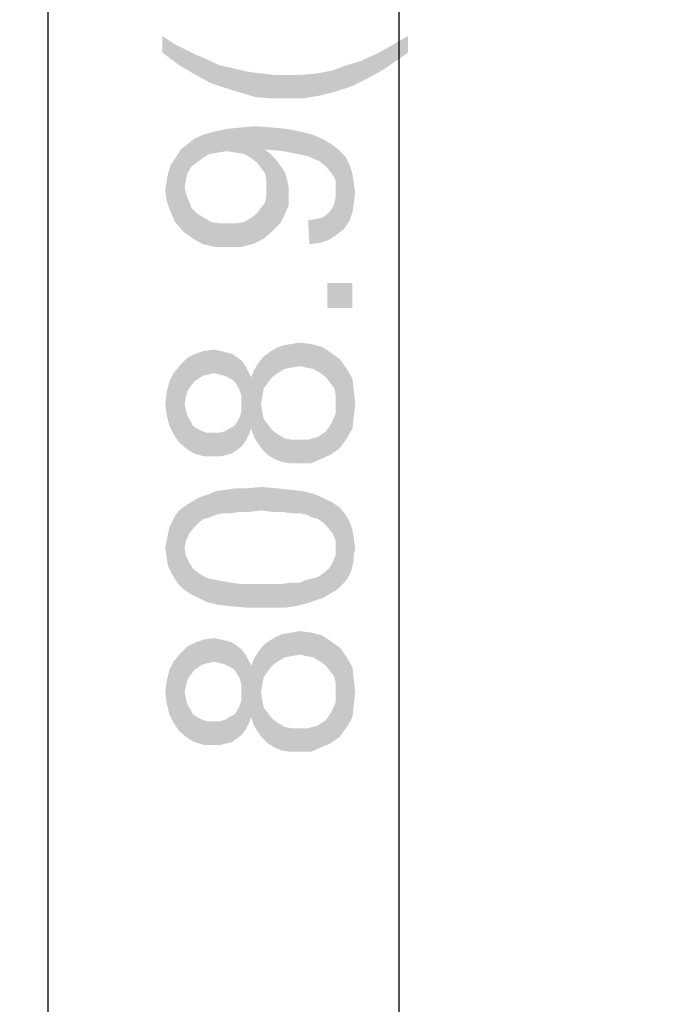
# Model space of a CAD drawing. Units: millimetres. Extents: x 0 to 1189, y 0 to 841.
# Drawn here: x 104 to 132, y 178 to 220 of the extents above; entities that cross this region are included whole.
import ezdxf

# ---------------------------------------------------------------- set-up
doc = ezdxf.new("R2010")
doc.units = ezdxf.units.MM
doc.header["$LTSCALE"] = 65.395
doc.layers.get('0').update_dxf_attribs({"linetype": 'CONTINUOUS'})
doc.layers.add('DEF_DRAFT_DIM', color=7, linetype='CONTINUOUS')
doc.styles.add('TEXTSTYLE_2', font='ar_wgl__.ttf')
doc.dimstyles.new('DIMSTYLE_1', dxfattribs={"dimtxt": 8, "dimasz": 3, "dimexe": 0.8, "dimexo": 0.2, "dimgap": 2, "dimtad": 1, "dimdec": 1, "dimlfac": 3.333333, "dimdsep": 46, "dimtxsty": 'TEXTSTYLE_2', "dimblk": 'OPEN', "dimblk1": 'OPEN', "dimblk2": 'OPEN', "dimcen": 0.09, "dimazin": 2, "dimtp": 0.8, "dimtm": 0.8, "dimtfac": 1, "dimtdec": 1, "dimtofl": 0, "dimtmove": 0, "dimatfit": 3, "dimldrblk": 'OPEN', "dimfxl": 1, "dimtolj": 1, "dimarcsym": 0})

# ---------------------------------------------------------------- blocks, each defined once
blk = doc.blocks.new('_OPEN')
at = {"color": 0, "linetype": 'ByBlock'}
for p, q in [((0, 0), (-1, 0.117)), ((-1, -0.117), (0, 0)), ((-1, 0), (0, 0))]:
    blk.add_line(p, q, dxfattribs=at)
blk = doc.blocks.new('*D1')
at = {"layer": 'DEF_DRAFT_DIM', "color": 2, "linetype": 'Continuous', "transparency": 16777216}
for p, q in [((138.233, 355.954), (119.62, 355.954)), ((120.42, 355.954), (120.42, 234.679)), ((120.42, 113.404), (120.42, 234.679)), ((138.19, 113.404), (119.62, 113.404))]:
    blk.add_line(p, q, dxfattribs=at)
at = {"layer": 'DEF_DRAFT_DIM', "color": 2, "linetype": 'Continuous', "transparency": 16777216, "xscale": 3, "yscale": 3, "zscale": 3}
for p, rotation in [((120.42, 355.954), 90), ((120.42, 113.404), 270)]:
    blk.add_blockref('_OPEN', p, dxfattribs=dict(at, rotation=rotation))
blk = doc.blocks.new('*D2')
at = {"layer": 'DEF_DRAFT_DIM', "color": 2, "linetype": 'Continuous', "transparency": 16777216}
for p, q in [((135.82, 358.924), (104.62, 358.924)), ((105.42, 358.924), (105.42, 234.004)), ((105.42, 109.084), (105.42, 234.004)), ((135.52, 109.084), (104.62, 109.084))]:
    blk.add_line(p, q, dxfattribs=at)
at = {"layer": 'DEF_DRAFT_DIM', "color": 2, "linetype": 'Continuous', "transparency": 16777216, "xscale": 3, "yscale": 3, "zscale": 3}
for p, rotation in [((105.42, 358.924), 90), ((105.42, 109.084), 270)]:
    blk.add_blockref('_OPEN', p, dxfattribs=dict(at, rotation=rotation))
blk = doc.blocks.new('*D3')
at = {"layer": 'DEF_DRAFT_DIM', "color": 2, "linetype": 'Continuous', "transparency": 16777216}
for p, q in [((135.82, 358.924), (89.62, 358.924)), ((90.42, 358.924), (90.42, 232.308)), ((90.42, 105.693), (90.42, 232.308)), ((353.215, 105.693), (89.62, 105.693))]:
    blk.add_line(p, q, dxfattribs=at)
at = {"layer": 'DEF_DRAFT_DIM', "color": 2, "linetype": 'Continuous', "transparency": 16777216, "xscale": 3, "yscale": 3, "zscale": 3}
for p, rotation in [((90.42, 358.924), 90), ((90.42, 105.693), 270)]:
    blk.add_blockref('_OPEN', p, dxfattribs=dict(at, rotation=rotation))

msp = doc.modelspace()

# ---------------------------------------------------------------- linework, layer by layer
at = {"layer": 'DEF_DRAFT_DIM', "color": 2, "linetype": 'Continuous'}
for points in [[(110.302, 218.92), (110.835, 218.565), (111.013, 217.676)], [(110.302, 218.92), (111.013, 217.676), (110.302, 218.209)], [(120.791, 218.209), (120.079, 218.505), (120.791, 218.92)], [(111.013, 217.676), (110.835, 218.565), (111.309, 218.328)], [(111.309, 218.328), (111.724, 217.261), (111.013, 217.676)], [(111.309, 218.328), (111.665, 218.15), (111.724, 217.261)], [(119.665, 217.439), (119.428, 218.15), (120.079, 218.505)], [(120.079, 218.505), (120.198, 217.794), (119.665, 217.439)], [(120.791, 218.209), (120.198, 217.794), (120.079, 218.505)], [(111.724, 217.261), (111.665, 218.15), (111.961, 218.031)], [(111.961, 218.031), (112.376, 216.905), (111.724, 217.261)], [(112.376, 216.905), (111.961, 218.031), (112.731, 217.676)], [(119.013, 217.083), (118.776, 217.854), (119.428, 218.15)], [(119.428, 218.15), (119.665, 217.439), (119.013, 217.083)], [(112.731, 217.676), (113.087, 216.668), (112.376, 216.905)], [(113.087, 216.668), (112.731, 217.676), (113.502, 217.498)], [(113.502, 217.498), (113.679, 216.491), (113.087, 216.668)], [(113.679, 216.491), (113.502, 217.498), (114.035, 217.38)], [(117.709, 216.55), (117.531, 217.439), (118.183, 217.676)], [(118.183, 217.676), (118.42, 216.787), (117.709, 216.55)], [(118.42, 216.787), (118.183, 217.676), (118.776, 217.854)], [(118.776, 217.854), (119.013, 217.083), (118.42, 216.787)], [(114.035, 217.38), (114.272, 216.313), (113.679, 216.491)], [(114.272, 216.313), (114.035, 217.38), (114.568, 217.32)], [(114.568, 217.32), (114.924, 216.254), (114.272, 216.313)], [(114.924, 216.254), (114.568, 217.32), (115.042, 217.261)], [(115.042, 217.261), (115.576, 216.254), (114.924, 216.254)], [(115.576, 216.254), (115.042, 217.261), (115.576, 217.261)], [(115.576, 217.261), (116.228, 217.261), (116.287, 216.254)], [(115.576, 217.261), (116.287, 216.254), (115.576, 216.254)], [(116.287, 216.254), (116.228, 217.261), (116.879, 217.32)], [(116.879, 217.32), (116.998, 216.372), (116.287, 216.254)], [(116.998, 216.372), (116.879, 217.32), (117.531, 217.439)], [(117.531, 217.439), (117.709, 216.55), (116.998, 216.372)], [(113.028, 214.002), (112.494, 214.831), (113.028, 214.95)], [(113.442, 213.942), (113.028, 214.95), (113.62, 215.009)], [(113.028, 214.95), (113.442, 213.942), (113.028, 214.002)], [(113.62, 215.009), (113.798, 213.883), (113.442, 213.942)], [(114.094, 213.705), (113.62, 215.009), (114.272, 215.068)], [(114.094, 213.705), (113.798, 213.883), (113.62, 215.009)], [(114.272, 215.068), (114.331, 213.528), (114.094, 213.705)], [(114.509, 213.291), (114.331, 213.528), (114.272, 215.068)], [(114.687, 213.054), (114.509, 213.291), (114.272, 215.068)], [(114.687, 214.061), (114.687, 213.054), (114.272, 215.068)], [(114.805, 214.061), (114.687, 214.061), (114.272, 215.068)], [(114.865, 214.061), (114.805, 214.061), (114.272, 215.068)], [(114.865, 214.061), (114.272, 215.068), (115.042, 215.009)], [(115.042, 215.009), (115.457, 214.002), (114.865, 214.061)], [(115.457, 214.002), (115.042, 215.009), (115.635, 214.95)], [(115.635, 214.95), (116.05, 213.883), (115.457, 214.002)], [(116.05, 213.883), (115.635, 214.95), (116.228, 214.831)], [(111.546, 213.35), (111.368, 214.298), (111.665, 214.535)], [(111.665, 214.535), (111.783, 213.528), (111.546, 213.35)], [(112.02, 213.705), (111.665, 214.535), (112.079, 214.713)], [(112.02, 213.705), (111.783, 213.528), (111.665, 214.535)], [(112.079, 214.713), (112.316, 213.883), (112.02, 213.705)], [(112.316, 213.883), (112.079, 214.713), (112.494, 214.831)], [(112.494, 214.831), (112.672, 213.942), (112.316, 213.883)], [(113.028, 214.002), (112.672, 213.942), (112.494, 214.831)], [(116.228, 214.831), (116.346, 213.824), (116.05, 213.883)], [(116.583, 213.765), (116.346, 213.824), (116.228, 214.831)], [(116.583, 213.765), (116.228, 214.831), (116.702, 214.713)], [(116.702, 214.713), (116.82, 213.646), (116.583, 213.765)], [(116.998, 213.587), (116.82, 213.646), (116.702, 214.713)], [(116.998, 213.587), (116.702, 214.713), (117.116, 214.535)], [(117.116, 214.535), (117.294, 213.35), (116.998, 213.587)], [(117.531, 213.054), (117.294, 213.35), (117.116, 214.535)], [(117.531, 213.054), (117.116, 214.535), (117.531, 214.298)], [(111.368, 213.054), (111.072, 214.061), (111.368, 214.298)], [(111.368, 214.298), (111.546, 213.35), (111.368, 213.054)], [(117.531, 214.298), (117.65, 212.876), (117.531, 213.054)], [(117.709, 212.698), (117.65, 212.876), (117.531, 214.298)], [(117.709, 212.698), (117.531, 214.298), (117.828, 214.061)], [(110.835, 210.98), (110.657, 213.409), (110.894, 213.765)], [(110.894, 213.765), (111.191, 210.565), (110.835, 210.98)], [(110.894, 213.765), (111.072, 214.061), (111.191, 210.565)], [(111.25, 212.461), (111.191, 210.565), (111.072, 214.061)], [(111.309, 212.817), (111.25, 212.461), (111.072, 214.061)], [(111.368, 213.054), (111.309, 212.817), (111.072, 214.061)], [(114.687, 214.061), (114.746, 212.757), (114.687, 213.054)], [(114.746, 212.757), (114.687, 214.061), (114.924, 213.883)], [(114.746, 212.757), (114.924, 213.883), (114.983, 210.565)], [(114.983, 210.565), (114.924, 213.883), (115.102, 213.705)], [(115.102, 213.705), (115.339, 210.92), (114.983, 210.565)], [(115.102, 213.705), (115.279, 213.468), (115.339, 210.92)], [(117.828, 214.061), (117.768, 210.446), (117.709, 212.698)], [(117.828, 214.061), (118.065, 210.683), (117.768, 210.446)], [(118.065, 210.683), (117.828, 214.061), (118.124, 213.765)], [(118.124, 213.765), (118.302, 211.039), (118.065, 210.683)], [(118.302, 211.039), (118.124, 213.765), (118.302, 213.409)], [(110.657, 211.394), (110.539, 213.054), (110.657, 213.409)], [(110.657, 213.409), (110.835, 210.98), (110.657, 211.394)], [(115.339, 210.92), (115.279, 213.468), (115.457, 213.231)], [(118.302, 213.409), (118.42, 211.394), (118.302, 211.039)], [(118.42, 211.394), (118.302, 213.409), (118.42, 213.054)], [(110.479, 212.698), (110.539, 213.054), (110.657, 211.394)], [(115.457, 213.231), (115.516, 211.276), (115.339, 210.92)], [(115.516, 211.276), (115.457, 213.231), (115.576, 212.994)], [(115.576, 212.994), (115.694, 211.691), (115.516, 211.276)], [(115.576, 212.994), (115.635, 212.757), (115.694, 211.691)], [(118.42, 213.054), (118.479, 211.75), (118.42, 211.394)], [(118.479, 211.75), (118.42, 213.054), (118.479, 212.639)], [(110.479, 211.868), (110.42, 212.342), (110.479, 212.698)], [(110.479, 212.698), (110.657, 211.394), (110.479, 211.868)], [(111.25, 212.461), (111.605, 210.268), (111.191, 210.565)], [(111.25, 212.461), (111.309, 212.165), (111.605, 210.268)], [(114.746, 212.461), (114.746, 212.757), (114.983, 210.565)], [(114.746, 212.105), (114.746, 212.461), (114.983, 210.565)], [(115.694, 212.165), (115.694, 211.691), (115.635, 212.757)], [(115.694, 212.165), (115.635, 212.757), (115.694, 212.461)], [(117.709, 212.461), (117.709, 212.698), (117.768, 210.446)], [(117.709, 212.283), (117.709, 212.461), (117.768, 210.446)], [(118.479, 212.639), (118.539, 212.224), (118.479, 211.75)], [(111.309, 212.165), (111.428, 211.868), (111.605, 210.268)], [(114.687, 211.809), (114.746, 212.105), (114.983, 210.565)], [(117.65, 211.809), (117.709, 212.046), (117.768, 210.446)], [(117.709, 212.046), (117.709, 212.283), (117.768, 210.446)], [(111.428, 211.868), (111.546, 211.572), (111.605, 210.268)], [(114.628, 210.268), (114.509, 211.572), (114.687, 211.809)], [(114.687, 211.809), (114.983, 210.565), (114.628, 210.268)], [(117.472, 211.454), (117.591, 211.631), (117.768, 210.446)], [(117.591, 211.631), (117.65, 211.809), (117.768, 210.446)], [(111.605, 210.268), (111.546, 211.572), (111.783, 211.335)], [(111.783, 211.335), (112.02, 210.031), (111.605, 210.268)], [(112.02, 210.031), (111.783, 211.335), (112.079, 211.157)], [(112.079, 211.157), (112.553, 209.913), (112.02, 210.031)], [(112.079, 211.157), (112.376, 210.98), (112.553, 209.913)], [(113.798, 210.98), (114.094, 211.157), (114.153, 210.031)], [(114.153, 210.031), (114.094, 211.157), (114.331, 211.335)], [(114.331, 211.335), (114.628, 210.268), (114.153, 210.031)], [(114.331, 211.335), (114.509, 211.572), (114.628, 210.268)], [(117.057, 210.091), (116.82, 211.098), (117.116, 211.157)], [(117.116, 211.157), (117.413, 210.209), (117.057, 210.091)], [(117.116, 211.157), (117.294, 211.276), (117.413, 210.209)], [(117.413, 210.209), (117.294, 211.276), (117.472, 211.454)], [(117.472, 211.454), (117.768, 210.446), (117.413, 210.209)], [(112.553, 209.913), (112.376, 210.98), (112.731, 210.92)], [(112.731, 210.92), (113.146, 209.913), (112.553, 209.913)], [(113.146, 209.913), (112.731, 210.92), (113.146, 210.92)], [(113.146, 210.92), (113.502, 210.92), (113.679, 209.913)], [(113.146, 210.92), (113.679, 209.913), (113.146, 209.913)], [(113.679, 209.913), (113.502, 210.92), (113.798, 210.98)], [(113.798, 210.98), (114.153, 210.031), (113.679, 209.913)], [(116.583, 210.031), (116.524, 211.039), (116.82, 211.098)], [(116.82, 211.098), (117.057, 210.091), (116.583, 210.031)], [(117.353, 208.372), (118.42, 207.305), (117.353, 207.305)], [(118.42, 207.305), (117.353, 208.372), (118.42, 208.372)], [(115.22, 204.52), (115.161, 205.587), (115.457, 205.705)], [(115.457, 205.705), (115.516, 204.698), (115.22, 204.52)], [(115.813, 204.757), (115.457, 205.705), (115.813, 205.765)], [(115.813, 204.757), (115.516, 204.698), (115.457, 205.705)], [(116.168, 204.817), (115.813, 205.765), (116.168, 205.824)], [(115.813, 205.765), (116.168, 204.817), (115.813, 204.757)], [(116.168, 205.824), (116.465, 204.757), (116.168, 204.817)], [(116.465, 204.757), (116.168, 205.824), (116.642, 205.765)], [(116.642, 205.765), (116.761, 204.698), (116.465, 204.757)], [(117.057, 204.52), (116.761, 204.698), (116.642, 205.765)], [(117.057, 204.52), (116.642, 205.765), (117.116, 205.646)], [(111.665, 204.165), (111.368, 205.172), (111.724, 205.35)], [(111.724, 205.35), (111.842, 204.283), (111.665, 204.165)], [(112.02, 204.402), (111.724, 205.35), (112.079, 205.468)], [(112.02, 204.402), (111.842, 204.283), (111.724, 205.35)], [(112.079, 205.468), (112.257, 204.461), (112.02, 204.402)], [(112.494, 204.52), (112.079, 205.468), (112.494, 205.528)], [(112.494, 204.52), (112.257, 204.461), (112.079, 205.468)], [(112.494, 205.528), (112.731, 204.461), (112.494, 204.52)], [(112.731, 204.461), (112.494, 205.528), (112.791, 205.468)], [(112.791, 205.468), (112.968, 204.402), (112.731, 204.461)], [(112.968, 204.402), (112.791, 205.468), (113.028, 205.409)], [(113.028, 205.409), (113.205, 204.283), (112.968, 204.402)], [(113.205, 204.283), (113.028, 205.409), (113.265, 205.35)], [(113.265, 205.35), (113.383, 204.165), (113.205, 204.283)], [(113.383, 204.165), (113.265, 205.35), (113.442, 205.231)], [(114.805, 204.105), (114.628, 205.231), (114.865, 205.409)], [(114.865, 205.409), (114.983, 204.342), (114.805, 204.105)], [(114.983, 204.342), (114.865, 205.409), (115.161, 205.587)], [(115.161, 205.587), (115.22, 204.52), (114.983, 204.342)], [(117.116, 205.646), (117.294, 204.342), (117.057, 204.52)], [(117.472, 204.105), (117.294, 204.342), (117.116, 205.646)], [(117.472, 204.105), (117.116, 205.646), (117.472, 205.409)], [(117.472, 205.409), (117.65, 203.868), (117.472, 204.105)], [(117.709, 203.572), (117.65, 203.868), (117.472, 205.409)], [(117.709, 203.572), (117.472, 205.409), (117.887, 205.113)], [(111.013, 201.557), (110.776, 204.52), (111.072, 204.876)], [(111.072, 204.876), (111.368, 201.261), (111.013, 201.557)], [(111.368, 203.75), (111.072, 204.876), (111.368, 205.172)], [(111.072, 204.876), (111.25, 203.217), (111.368, 201.261)], [(111.309, 203.513), (111.25, 203.217), (111.072, 204.876)], [(111.368, 203.75), (111.309, 203.513), (111.072, 204.876)], [(111.368, 205.172), (111.487, 203.928), (111.368, 203.75)], [(111.665, 204.165), (111.487, 203.928), (111.368, 205.172)], [(113.442, 205.231), (113.502, 203.987), (113.383, 204.165)], [(113.62, 203.75), (113.502, 203.987), (113.442, 205.231)], [(113.679, 203.513), (113.62, 203.75), (113.442, 205.231)], [(113.679, 203.513), (113.442, 205.231), (113.679, 205.054)], [(113.679, 203.513), (113.679, 205.054), (113.857, 201.617)], [(113.857, 201.617), (113.679, 205.054), (113.857, 204.817)], [(114.391, 201.498), (114.213, 204.639), (114.391, 204.935)], [(114.628, 203.868), (114.391, 204.935), (114.628, 205.231)], [(114.391, 204.935), (114.509, 203.217), (114.568, 201.261)], [(114.391, 204.935), (114.568, 201.261), (114.391, 201.498)], [(114.568, 203.513), (114.509, 203.217), (114.391, 204.935)], [(114.628, 203.868), (114.568, 203.513), (114.391, 204.935)], [(114.628, 205.231), (114.805, 204.105), (114.628, 203.868)], [(117.887, 205.113), (117.887, 201.32), (117.709, 203.572)], [(117.887, 205.113), (118.183, 201.735), (117.887, 201.32)], [(118.183, 201.735), (117.887, 205.113), (118.183, 204.698)], [(110.776, 201.913), (110.598, 204.165), (110.776, 204.52)], [(110.776, 204.52), (111.013, 201.557), (110.776, 201.913)], [(113.857, 204.817), (113.976, 201.854), (113.857, 201.617)], [(113.976, 201.854), (113.857, 204.817), (113.976, 204.58)], [(113.976, 204.58), (114.094, 202.15), (113.976, 201.854)], [(114.094, 202.15), (113.976, 204.58), (114.094, 204.342)], [(114.213, 201.794), (114.094, 204.342), (114.213, 204.639)], [(114.213, 204.639), (114.391, 201.498), (114.213, 201.794)], [(118.183, 204.698), (118.42, 202.15), (118.183, 201.735)], [(118.42, 202.15), (118.183, 204.698), (118.42, 204.283)], [(110.598, 202.268), (110.479, 203.691), (110.598, 204.165)], [(110.598, 204.165), (110.776, 201.913), (110.598, 202.268)], [(114.094, 204.342), (114.213, 201.794), (114.094, 202.15)], [(118.42, 204.283), (118.479, 202.683), (118.42, 202.15)], [(118.479, 202.683), (118.42, 204.283), (118.479, 203.75)], [(110.479, 202.742), (110.42, 203.217), (110.479, 203.691)], [(110.479, 203.691), (110.598, 202.268), (110.479, 202.742)], [(118.479, 203.75), (118.539, 203.217), (118.479, 202.683)], [(111.25, 203.217), (111.309, 202.92), (111.368, 201.261)], [(113.679, 203.217), (113.679, 203.513), (113.857, 201.617)], [(113.679, 202.92), (113.679, 203.217), (113.857, 201.617)], [(114.568, 201.261), (114.509, 203.217), (114.568, 202.861)], [(117.709, 203.217), (117.709, 203.572), (117.887, 201.32)], [(117.709, 202.802), (117.709, 203.217), (117.887, 201.32)], [(111.368, 201.261), (111.309, 202.92), (111.368, 202.683)], [(113.679, 201.38), (113.62, 202.683), (113.679, 202.92)], [(113.679, 202.92), (113.857, 201.617), (113.679, 201.38)], [(114.568, 202.861), (114.628, 202.565), (114.805, 201.024)], [(114.568, 202.861), (114.805, 201.024), (114.568, 201.261)], [(117.531, 202.387), (117.709, 202.802), (117.887, 201.32)], [(111.368, 202.683), (111.487, 202.505), (111.665, 201.083)], [(111.368, 202.683), (111.665, 201.083), (111.368, 201.261)], [(111.487, 202.505), (111.605, 202.268), (111.665, 201.083)], [(113.442, 201.202), (113.383, 202.268), (113.502, 202.446)], [(113.502, 202.446), (113.679, 201.38), (113.442, 201.202)], [(113.502, 202.446), (113.62, 202.683), (113.679, 201.38)], [(114.805, 201.024), (114.628, 202.565), (114.805, 202.328)], [(114.805, 202.328), (114.983, 202.091), (115.102, 200.846)], [(114.805, 202.328), (115.102, 200.846), (114.805, 201.024)], [(117.472, 201.024), (117.413, 202.209), (117.531, 202.387)], [(117.531, 202.387), (117.887, 201.32), (117.472, 201.024)], [(111.665, 201.083), (111.605, 202.268), (111.783, 202.15)], [(111.783, 202.15), (112.079, 200.965), (111.665, 201.083)], [(111.783, 202.15), (112.02, 202.031), (112.079, 200.965)], [(112.079, 200.965), (112.02, 202.031), (112.198, 201.972)], [(112.198, 201.972), (112.494, 200.965), (112.079, 200.965)], [(112.198, 201.972), (112.435, 201.972), (112.494, 200.965)], [(112.494, 200.965), (112.435, 201.972), (112.731, 201.972)], [(112.731, 201.972), (112.791, 200.965), (112.494, 200.965)], [(112.791, 200.965), (112.731, 201.972), (112.968, 202.031)], [(112.968, 202.031), (113.028, 201.024), (112.791, 200.965)], [(113.028, 201.024), (112.968, 202.031), (113.146, 202.15)], [(113.146, 202.15), (113.265, 201.083), (113.028, 201.024)], [(113.265, 201.083), (113.146, 202.15), (113.383, 202.268)], [(113.383, 202.268), (113.442, 201.202), (113.265, 201.083)], [(115.102, 200.846), (114.983, 202.091), (115.22, 201.913)], [(115.22, 201.913), (115.398, 200.728), (115.102, 200.846)], [(115.398, 200.728), (115.22, 201.913), (115.516, 201.735)], [(117.057, 200.846), (116.939, 201.794), (117.116, 201.913)], [(117.116, 201.913), (117.472, 201.024), (117.057, 200.846)], [(117.116, 201.913), (117.294, 202.031), (117.472, 201.024)], [(117.294, 202.031), (117.413, 202.209), (117.472, 201.024)], [(115.516, 201.735), (115.753, 200.668), (115.398, 200.728)], [(115.753, 200.668), (115.516, 201.735), (115.813, 201.676)], [(115.813, 201.676), (116.109, 200.668), (115.753, 200.668)], [(116.109, 200.668), (115.813, 201.676), (116.109, 201.676)], [(116.109, 201.676), (116.524, 201.676), (116.642, 200.668)], [(116.109, 201.676), (116.642, 200.668), (116.109, 200.668)], [(116.642, 200.668), (116.524, 201.676), (116.939, 201.794)], [(116.939, 201.794), (117.057, 200.846), (116.642, 200.668)], [(112.613, 198.476), (112.316, 199.365), (112.613, 199.483)], [(112.909, 198.535), (112.613, 199.483), (113.028, 199.542)], [(112.613, 199.483), (112.909, 198.535), (112.613, 198.476)], [(113.028, 199.542), (113.205, 198.535), (112.909, 198.535)], [(113.205, 198.535), (113.028, 199.542), (113.442, 199.602)], [(113.442, 199.602), (113.62, 198.594), (113.205, 198.535)], [(113.62, 198.594), (113.442, 199.602), (113.976, 199.602)], [(113.976, 199.602), (114.035, 198.594), (113.62, 198.594)], [(114.509, 198.654), (113.976, 199.602), (114.509, 199.661)], [(114.509, 198.654), (114.035, 198.594), (113.976, 199.602)], [(114.509, 199.661), (114.983, 198.594), (114.509, 198.654)], [(114.983, 198.594), (114.509, 199.661), (115.161, 199.602)], [(115.161, 199.602), (115.398, 198.594), (114.983, 198.594)], [(115.398, 198.594), (115.161, 199.602), (115.753, 199.542)], [(115.753, 199.542), (115.813, 198.535), (115.398, 198.594)], [(116.168, 198.535), (115.813, 198.535), (115.753, 199.542)], [(116.168, 198.535), (115.753, 199.542), (116.287, 199.483)], [(116.287, 199.483), (116.465, 198.476), (116.168, 198.535)], [(116.702, 198.357), (116.465, 198.476), (116.287, 199.483)], [(116.702, 198.357), (116.287, 199.483), (116.761, 199.365)], [(111.665, 197.942), (111.428, 198.95), (111.724, 199.128)], [(111.724, 199.128), (111.902, 198.18), (111.665, 197.942)], [(111.902, 198.18), (111.724, 199.128), (111.961, 199.246)], [(111.961, 199.246), (112.079, 198.298), (111.902, 198.18)], [(112.316, 198.357), (111.961, 199.246), (112.316, 199.365)], [(112.316, 198.357), (112.079, 198.298), (111.961, 199.246)], [(112.316, 199.365), (112.613, 198.476), (112.316, 198.357)], [(116.761, 199.365), (116.939, 198.298), (116.702, 198.357)], [(117.116, 198.18), (116.939, 198.298), (116.761, 199.365)], [(117.116, 198.18), (116.761, 199.365), (117.176, 199.187)], [(117.176, 199.187), (117.353, 197.942), (117.116, 198.18)], [(117.353, 197.942), (117.176, 199.187), (117.531, 199.009)], [(117.531, 199.009), (117.591, 197.646), (117.353, 197.942)], [(117.709, 197.35), (117.591, 197.646), (117.531, 199.009)], [(117.709, 197.35), (117.531, 199.009), (117.887, 198.772)], [(110.894, 195.631), (110.835, 198.417), (111.013, 198.654)], [(111.013, 198.654), (111.131, 195.335), (110.894, 195.631)], [(111.25, 197.054), (111.013, 198.654), (111.25, 198.831)], [(111.25, 197.054), (111.131, 195.335), (111.013, 198.654)], [(111.428, 197.646), (111.25, 198.831), (111.428, 198.95)], [(111.25, 198.831), (111.309, 197.35), (111.25, 197.054)], [(111.428, 197.646), (111.309, 197.35), (111.25, 198.831)], [(111.428, 198.95), (111.665, 197.942), (111.428, 197.646)], [(117.887, 198.772), (117.768, 195.276), (117.709, 197.35)], [(117.887, 198.772), (117.946, 195.454), (117.768, 195.276)], [(118.124, 195.631), (117.946, 195.454), (117.887, 198.772)], [(118.124, 195.631), (117.887, 198.772), (118.124, 198.476)], [(110.716, 195.928), (110.598, 197.942), (110.716, 198.18)], [(110.716, 198.18), (110.835, 198.417), (110.894, 195.631)], [(110.716, 198.18), (110.894, 195.631), (110.716, 195.928)], [(118.124, 198.476), (118.242, 195.809), (118.124, 195.631)], [(118.242, 195.809), (118.124, 198.476), (118.302, 198.18)], [(118.302, 198.18), (118.361, 196.046), (118.242, 195.809)], [(118.42, 196.283), (118.361, 196.046), (118.302, 198.18)], [(118.42, 196.283), (118.302, 198.18), (118.42, 197.824)], [(110.539, 197.646), (110.598, 197.942), (110.716, 195.928)], [(118.42, 197.824), (118.479, 196.52), (118.42, 196.283)], [(118.479, 196.757), (118.479, 196.52), (118.42, 197.824)], [(118.479, 196.757), (118.42, 197.824), (118.479, 197.468)], [(110.479, 196.639), (110.42, 197.054), (110.479, 197.35)], [(110.539, 196.283), (110.479, 197.35), (110.539, 197.646)], [(110.479, 197.35), (110.539, 196.283), (110.479, 196.639)], [(110.539, 197.646), (110.716, 195.928), (110.539, 196.283)], [(117.709, 197.054), (117.709, 197.35), (117.768, 195.276)], [(118.479, 197.468), (118.539, 197.054), (118.479, 196.757)], [(111.25, 197.054), (111.487, 195.098), (111.131, 195.335)], [(111.25, 197.054), (111.309, 196.698), (111.487, 195.098)], [(117.709, 196.757), (117.709, 197.054), (117.768, 195.276)], [(111.309, 196.698), (111.428, 196.461), (111.487, 195.098)], [(111.487, 195.098), (111.428, 196.461), (111.605, 196.165)], [(117.472, 195.098), (117.413, 196.165), (117.591, 196.461)], [(117.591, 196.461), (117.768, 195.276), (117.472, 195.098)], [(117.591, 196.461), (117.709, 196.757), (117.768, 195.276)], [(111.605, 196.165), (111.842, 194.92), (111.487, 195.098)], [(111.842, 194.92), (111.605, 196.165), (111.842, 195.987)], [(117.176, 194.92), (117.116, 195.928), (117.413, 196.165)], [(117.413, 196.165), (117.472, 195.098), (117.176, 194.92)], [(111.842, 195.987), (112.02, 195.868), (112.198, 194.742)], [(111.842, 195.987), (112.198, 194.742), (111.842, 194.92)], [(112.198, 194.742), (112.02, 195.868), (112.257, 195.75)], [(112.257, 195.75), (112.672, 194.624), (112.198, 194.742)], [(112.257, 195.75), (112.553, 195.691), (112.672, 194.624)], [(112.672, 194.624), (112.553, 195.691), (112.85, 195.631)], [(112.85, 195.631), (113.205, 194.565), (112.672, 194.624)], [(113.205, 194.565), (112.85, 195.631), (113.205, 195.572)], [(116.465, 194.683), (116.168, 195.572), (116.465, 195.691)], [(116.465, 195.691), (116.702, 195.75), (116.82, 194.802)], [(116.465, 195.691), (116.82, 194.802), (116.465, 194.683)], [(116.82, 194.802), (116.702, 195.75), (116.939, 195.809)], [(116.939, 195.809), (117.176, 194.92), (116.82, 194.802)], [(116.939, 195.809), (117.116, 195.928), (117.176, 194.92)], [(113.205, 195.572), (113.62, 195.513), (113.857, 194.505)], [(113.205, 195.572), (113.857, 194.505), (113.205, 194.565)], [(113.857, 194.505), (113.62, 195.513), (114.035, 195.513)], [(114.035, 195.513), (114.509, 194.505), (113.857, 194.505)], [(114.509, 194.505), (114.035, 195.513), (114.509, 195.513)], [(114.509, 195.513), (114.983, 195.513), (115.042, 194.505)], [(114.509, 195.513), (115.042, 194.505), (114.509, 194.505)], [(115.042, 194.505), (114.983, 195.513), (115.398, 195.513)], [(115.398, 195.513), (115.576, 194.505), (115.042, 194.505)], [(115.576, 194.505), (115.398, 195.513), (115.813, 195.572)], [(115.813, 195.572), (115.991, 194.565), (115.576, 194.505)], [(115.991, 194.565), (115.813, 195.572), (116.168, 195.572)], [(116.168, 195.572), (116.465, 194.683), (115.991, 194.565)], [(116.168, 192.491), (115.813, 193.439), (116.168, 193.498)], [(116.168, 193.498), (116.465, 192.431), (116.168, 192.491)], [(116.465, 192.431), (116.168, 193.498), (116.642, 193.439)], [(112.02, 192.076), (111.724, 193.024), (112.079, 193.142)], [(112.079, 193.142), (112.257, 192.135), (112.02, 192.076)], [(112.494, 192.194), (112.079, 193.142), (112.494, 193.202)], [(112.494, 192.194), (112.257, 192.135), (112.079, 193.142)], [(112.494, 193.202), (112.731, 192.135), (112.494, 192.194)], [(112.731, 192.135), (112.494, 193.202), (112.791, 193.142)], [(112.791, 193.142), (112.968, 192.076), (112.731, 192.135)], [(112.968, 192.076), (112.791, 193.142), (113.028, 193.083)], [(113.028, 193.083), (113.205, 191.957), (112.968, 192.076)], [(113.205, 191.957), (113.028, 193.083), (113.265, 193.024)], [(114.805, 191.78), (114.628, 192.905), (114.865, 193.083)], [(114.865, 193.083), (114.983, 192.017), (114.805, 191.78)], [(114.983, 192.017), (114.865, 193.083), (115.161, 193.261)], [(115.161, 193.261), (115.22, 192.194), (114.983, 192.017)], [(115.22, 192.194), (115.161, 193.261), (115.457, 193.38)], [(115.457, 193.38), (115.516, 192.372), (115.22, 192.194)], [(115.813, 192.431), (115.457, 193.38), (115.813, 193.439)], [(115.813, 192.431), (115.516, 192.372), (115.457, 193.38)], [(115.813, 193.439), (116.168, 192.491), (115.813, 192.431)], [(116.642, 193.439), (116.761, 192.372), (116.465, 192.431)], [(117.057, 192.194), (116.761, 192.372), (116.642, 193.439)], [(117.057, 192.194), (116.642, 193.439), (117.116, 193.32)], [(117.116, 193.32), (117.294, 192.017), (117.057, 192.194)], [(117.472, 191.78), (117.294, 192.017), (117.116, 193.32)], [(117.472, 191.78), (117.116, 193.32), (117.472, 193.083)], [(117.472, 193.083), (117.65, 191.542), (117.472, 191.78)], [(117.709, 191.246), (117.65, 191.542), (117.472, 193.083)], [(117.709, 191.246), (117.472, 193.083), (117.887, 192.787)], [(111.368, 191.424), (111.072, 192.55), (111.368, 192.846)], [(111.665, 191.839), (111.368, 192.846), (111.724, 193.024)], [(111.368, 192.846), (111.487, 191.602), (111.368, 191.424)], [(111.665, 191.839), (111.487, 191.602), (111.368, 192.846)], [(111.724, 193.024), (111.842, 191.957), (111.665, 191.839)], [(112.02, 192.076), (111.842, 191.957), (111.724, 193.024)], [(113.265, 193.024), (113.383, 191.839), (113.205, 191.957)], [(113.383, 191.839), (113.265, 193.024), (113.442, 192.905)], [(113.442, 192.905), (113.502, 191.661), (113.383, 191.839)], [(113.62, 191.424), (113.502, 191.661), (113.442, 192.905)], [(113.679, 191.187), (113.62, 191.424), (113.442, 192.905)], [(113.679, 191.187), (113.442, 192.905), (113.679, 192.728)], [(113.679, 191.187), (113.679, 192.728), (113.857, 189.291)], [(113.857, 189.291), (113.679, 192.728), (113.857, 192.491)], [(114.628, 191.542), (114.391, 192.609), (114.628, 192.905)], [(114.628, 192.905), (114.805, 191.78), (114.628, 191.542)], [(117.887, 192.787), (117.887, 188.994), (117.709, 191.246)], [(117.887, 192.787), (118.183, 189.409), (117.887, 188.994)], [(118.183, 189.409), (117.887, 192.787), (118.183, 192.372)], [(111.013, 189.231), (110.776, 192.194), (111.072, 192.55)], [(111.072, 192.55), (111.368, 188.935), (111.013, 189.231)], [(111.072, 192.55), (111.25, 190.891), (111.368, 188.935)], [(111.309, 191.187), (111.25, 190.891), (111.072, 192.55)], [(111.368, 191.424), (111.309, 191.187), (111.072, 192.55)], [(113.857, 192.491), (113.976, 189.528), (113.857, 189.291)], [(113.976, 189.528), (113.857, 192.491), (113.976, 192.254)], [(113.976, 192.254), (114.094, 189.824), (113.976, 189.528)], [(114.094, 189.824), (113.976, 192.254), (114.094, 192.017)], [(114.213, 189.468), (114.094, 192.017), (114.213, 192.313)], [(114.391, 189.172), (114.213, 192.313), (114.391, 192.609)], [(114.213, 192.313), (114.391, 189.172), (114.213, 189.468)], [(114.391, 192.609), (114.509, 190.891), (114.568, 188.935)], [(114.391, 192.609), (114.568, 188.935), (114.391, 189.172)], [(114.568, 191.187), (114.509, 190.891), (114.391, 192.609)], [(114.628, 191.542), (114.568, 191.187), (114.391, 192.609)], [(118.183, 192.372), (118.42, 189.824), (118.183, 189.409)], [(118.42, 189.824), (118.183, 192.372), (118.42, 191.957)], [(110.598, 189.942), (110.479, 191.365), (110.598, 191.839)], [(110.776, 189.587), (110.598, 191.839), (110.776, 192.194)], [(110.598, 191.839), (110.776, 189.587), (110.598, 189.942)], [(110.776, 192.194), (111.013, 189.231), (110.776, 189.587)], [(114.094, 192.017), (114.213, 189.468), (114.094, 189.824)], [(118.42, 191.957), (118.479, 190.357), (118.42, 189.824)], [(118.479, 190.357), (118.42, 191.957), (118.479, 191.424)], [(118.479, 191.424), (118.539, 190.891), (118.479, 190.357)], [(110.479, 190.417), (110.42, 190.891), (110.479, 191.365)], [(110.479, 191.365), (110.598, 189.942), (110.479, 190.417)], [(113.679, 190.891), (113.679, 191.187), (113.857, 189.291)], [(117.709, 190.891), (117.709, 191.246), (117.887, 188.994)], [(111.25, 190.891), (111.309, 190.594), (111.368, 188.935)], [(111.368, 188.935), (111.309, 190.594), (111.368, 190.357)], [(113.679, 189.054), (113.62, 190.357), (113.679, 190.594)], [(113.679, 190.594), (113.679, 190.891), (113.857, 189.291)], [(113.679, 190.594), (113.857, 189.291), (113.679, 189.054)], [(114.568, 188.935), (114.509, 190.891), (114.568, 190.535)], [(117.709, 190.476), (117.709, 190.891), (117.887, 188.994)], [(111.368, 190.357), (111.487, 190.18), (111.665, 188.757)], [(111.368, 190.357), (111.665, 188.757), (111.368, 188.935)], [(111.487, 190.18), (111.605, 189.942), (111.665, 188.757)], [(113.502, 190.12), (113.62, 190.357), (113.679, 189.054)], [(114.568, 190.535), (114.628, 190.239), (114.805, 188.698)], [(114.568, 190.535), (114.805, 188.698), (114.568, 188.935)], [(114.805, 188.698), (114.628, 190.239), (114.805, 190.002)], [(117.531, 190.061), (117.709, 190.476), (117.887, 188.994)], [(111.665, 188.757), (111.605, 189.942), (111.783, 189.824)], [(111.783, 189.824), (112.079, 188.639), (111.665, 188.757)], [(111.783, 189.824), (112.02, 189.705), (112.079, 188.639)], [(112.079, 188.639), (112.02, 189.705), (112.198, 189.646)], [(112.791, 188.639), (112.731, 189.646), (112.968, 189.705)], [(112.968, 189.705), (113.028, 188.698), (112.791, 188.639)], [(113.028, 188.698), (112.968, 189.705), (113.146, 189.824)], [(113.146, 189.824), (113.265, 188.757), (113.028, 188.698)], [(113.265, 188.757), (113.146, 189.824), (113.383, 189.942)], [(113.383, 189.942), (113.442, 188.876), (113.265, 188.757)], [(113.442, 188.876), (113.383, 189.942), (113.502, 190.12)], [(113.502, 190.12), (113.679, 189.054), (113.442, 188.876)], [(114.805, 190.002), (114.983, 189.765), (115.102, 188.52)], [(114.805, 190.002), (115.102, 188.52), (114.805, 188.698)], [(115.102, 188.52), (114.983, 189.765), (115.22, 189.587)], [(117.116, 189.587), (117.294, 189.705), (117.472, 188.698)], [(117.294, 189.705), (117.413, 189.883), (117.472, 188.698)], [(117.472, 188.698), (117.413, 189.883), (117.531, 190.061)], [(117.531, 190.061), (117.887, 188.994), (117.472, 188.698)], [(112.198, 189.646), (112.494, 188.639), (112.079, 188.639)], [(112.198, 189.646), (112.435, 189.646), (112.494, 188.639)], [(112.494, 188.639), (112.435, 189.646), (112.731, 189.646)], [(112.731, 189.646), (112.791, 188.639), (112.494, 188.639)], [(115.22, 189.587), (115.398, 188.402), (115.102, 188.52)], [(115.398, 188.402), (115.22, 189.587), (115.516, 189.409)], [(115.516, 189.409), (115.753, 188.342), (115.398, 188.402)], [(115.753, 188.342), (115.516, 189.409), (115.813, 189.35)], [(115.813, 189.35), (116.109, 188.342), (115.753, 188.342)], [(116.109, 188.342), (115.813, 189.35), (116.109, 189.35)], [(116.109, 189.35), (116.524, 189.35), (116.642, 188.342)], [(116.109, 189.35), (116.642, 188.342), (116.109, 188.342)], [(116.642, 188.342), (116.524, 189.35), (116.939, 189.468)], [(116.939, 189.468), (117.057, 188.52), (116.642, 188.342)], [(117.057, 188.52), (116.939, 189.468), (117.116, 189.587)], [(117.116, 189.587), (117.472, 188.698), (117.057, 188.52)]]:
    msp.add_solid(points, dxfattribs=at)

# ---------------------------------------------------------------- dimensions: what is measured, and where the dimension line sits
for base, p1, p2, text, picture, middle in [((90.42, 105.693), (136.02, 358.924), (353.415, 105.693), '844', '*D3', (90.42, 222.985)), ((105.42, 109.084), (136.02, 358.924), (135.72, 109.084), '<>(Outline)', '*D2', (105.42, 198.629)), ((120.42, 113.404), (138.433, 355.954), (138.39, 113.404), '808.9(Bezel Open)', '*D1', (120.42, 187.809))]:
    dim = msp.add_linear_dim(base=base, p1=p1, p2=p2, angle=270, text=text, dimstyle='DIMSTYLE_1', dxfattribs=at)
    dim.commit()
    dim.dimension.update_dxf_attribs({"geometry": picture, "text_midpoint": middle, "dimtype": 160})

doc.saveas('drawing.dxf')
